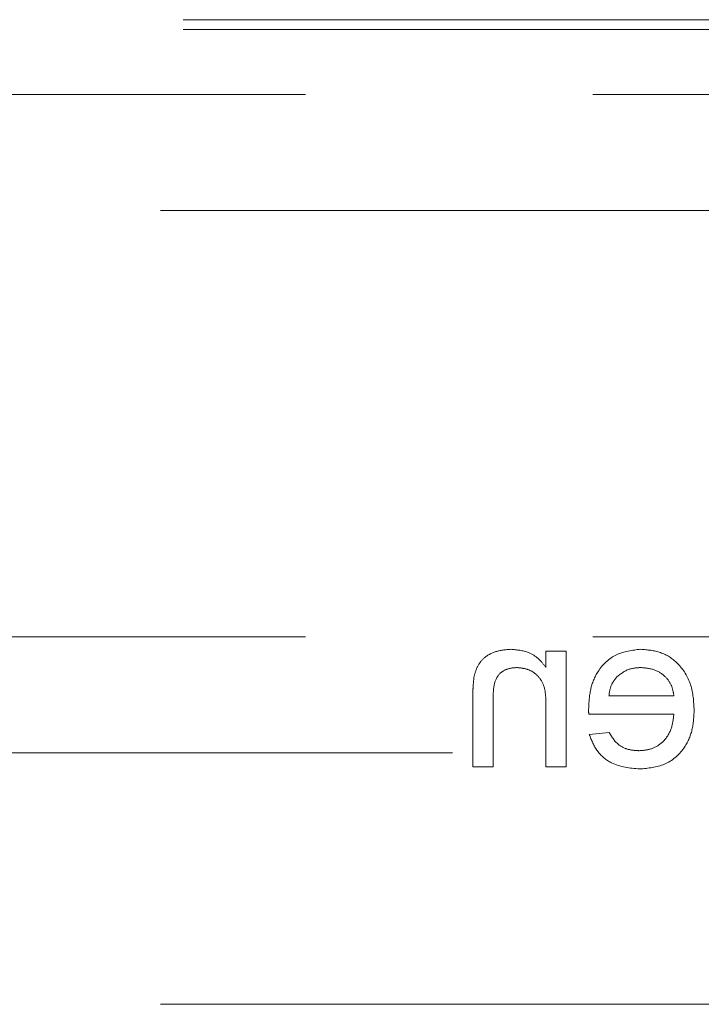
# Model space of a CAD drawing. Units: millimetres. Extents: x 11 to 205, y 5 to 292.
# Drawn here: x 64 to 65, y 137 to 140 of the extents above; entities that cross this region are included whole.
import ezdxf

# ---------------------------------------------------------------- set-up
doc = ezdxf.new("R2010")
doc.units = ezdxf.units.MM
doc.linetypes.add('HIDDEN', pattern=[1.905, 1.27, -0.635])

msp = doc.modelspace()

# ---------------------------------------------------------------- linework, layer by layer
at = {"color": 7, "linetype": 'HIDDEN', "lineweight": 18}
for p, q in [((62.1377, 139.6145), (83.6377, 139.6145)), ((62.1377, 139.5927), (83.6377, 139.5927)), ((61.1377, 139.4492), (84.6377, 139.4492)), ((62.0877, 139.1927), (83.6877, 139.1927)), ((61.1377, 138.2492), (67.5894, 138.2492)), ((64.8444, 138.2174), (64.8444, 138.1817)), ((64.8893, 138.2174), (64.8444, 138.2174)), ((64.8893, 137.9617), (64.8893, 138.2174)), ((65.1271, 138.1187), (64.9835, 138.1187)), ((64.6829, 138.1182), (64.6829, 137.9617)), ((64.7278, 137.9617), (64.7278, 138.1144)), ((64.8444, 138.0988), (64.8444, 137.9617)), ((64.9389, 138.0783), (65.1271, 138.0783)), ((64.984, 138.0379), (64.9401, 138.0335)), ((83.6877, 137.9927), (62.0877, 137.9927)), ((64.6829, 137.9617), (64.7278, 137.9617)), ((64.8444, 137.9617), (64.8893, 137.9617)), ((62.0877, 137.4367), (83.6877, 137.4367))]:
    msp.add_line(p, q, dxfattribs=at)
for points, knots in [([(64.7665, 138.2219), (64.7561, 138.2211), (64.7352, 138.2193), (64.7083, 138.2059), (64.6915, 138.184), (64.6873, 138.1681), (64.6852, 138.1601)], [0, 0, 0, 0, 0.280223, 0.559994, 0.779607, 1, 1, 1, 1]), ([(64.8444, 138.1817), (64.8392, 138.1885), (64.8287, 138.202), (64.8021, 138.2187), (64.78, 138.2207), (64.7665, 138.2219)], [0, 0, 0, 0, 0.280589, 0.56084, 1, 1, 1, 1]), ([(65.0538, 138.2219), (65.0352, 138.2198), (64.9981, 138.2155), (64.9586, 138.178), (64.9409, 138.1334), (64.9394, 138.1044), (64.9387, 138.0898)], [0, 0, 0, 0, 0.279376, 0.558396, 0.778896, 1, 1, 1, 1]), ([(65.172, 138.0874), (65.1709, 138.1064), (65.1687, 138.1442), (65.1403, 138.1909), (65.0984, 138.2182), (65.0687, 138.2207), (65.0538, 138.2219)], [0, 0, 0, 0, 0.280726, 0.55976, 0.779653, 1, 1, 1, 1]), ([(64.7278, 138.1144), (64.7278, 138.1234), (64.728, 138.1414), (64.7372, 138.1663), (64.7577, 138.1796), (64.7719, 138.1809), (64.779, 138.1815)], [0, 0, 0, 0, 0.281735, 0.559841, 0.779589, 1, 1, 1, 1]), ([(64.779, 138.1815), (64.7865, 138.1809), (64.8015, 138.1797), (64.8219, 138.1689), (64.8433, 138.1431), (64.844, 138.1171), (64.8444, 138.0988)], [0, 0, 0, 0, 0.187267, 0.374371, 0.560493, 1, 1, 1, 1]), ([(65, 138.1601), (65.0089, 138.1671), (65.0249, 138.1798), (65.0451, 138.181), (65.054, 138.1815)], [0, 0, 0, 0, 0.558494, 1, 1, 1, 1]), ([(65.054, 138.1815), (65.064, 138.1807), (65.084, 138.179), (65.1081, 138.1635), (65.1235, 138.1421), (65.1259, 138.1265), (65.1271, 138.1187)], [0, 0, 0, 0, 0.280205, 0.559752, 0.779675, 1, 1, 1, 1]), ([(64.6852, 138.1601), (64.6844, 138.1523), (64.6829, 138.1383), (64.6829, 138.1243), (64.6829, 138.1182)], [0, 0, 0, 0, 0.5598757, 1, 1, 1, 1]), ([(64.9835, 138.1187), (64.9847, 138.1273), (64.9868, 138.1425), (64.996, 138.1547), (65, 138.1601)], [0, 0, 0, 0, 0.560488, 1, 1, 1, 1]), ([(64.9387, 138.0898), (64.9387, 138.0877), (64.9387, 138.0839), (64.9388, 138.08), (64.9389, 138.0783)], [0, 0, 0, 0, 0.560593, 1, 1, 1, 1]), ([(65.1271, 138.0783), (65.1257, 138.0667), (65.123, 138.0436), (65.1042, 138.0159), (65.0781, 137.9999), (65.0598, 137.9983), (65.0507, 137.9976)], [0, 0, 0, 0, 0.28064, 0.559668, 0.779658, 1, 1, 1, 1]), ([(65.0514, 137.9572), (65.0703, 137.9589), (65.1081, 137.9623), (65.1503, 137.998), (65.1697, 138.0431), (65.1712, 138.0726), (65.172, 138.0874)], [0, 0, 0, 0, 0.279947, 0.558638, 0.778984, 1, 1, 1, 1]), ([(64.9401, 138.0335), (64.9451, 138.0207), (64.9552, 137.9953), (64.9944, 137.9626), (65.0298, 137.9592), (65.0514, 137.9572)], [0, 0, 0, 0, 0.280617, 0.560829, 1, 1, 1, 1]), ([(65.0507, 137.9976), (65.043, 137.998), (65.0275, 137.9989), (65.0011, 138.01), (64.9905, 138.0274), (64.984, 138.0379)], [0, 0, 0, 0, 0.281292, 0.561932, 1, 1, 1, 1])]:
    msp.add_open_spline(points, degree=3, knots=knots, dxfattribs=at)

doc.saveas('drawing.dxf')
